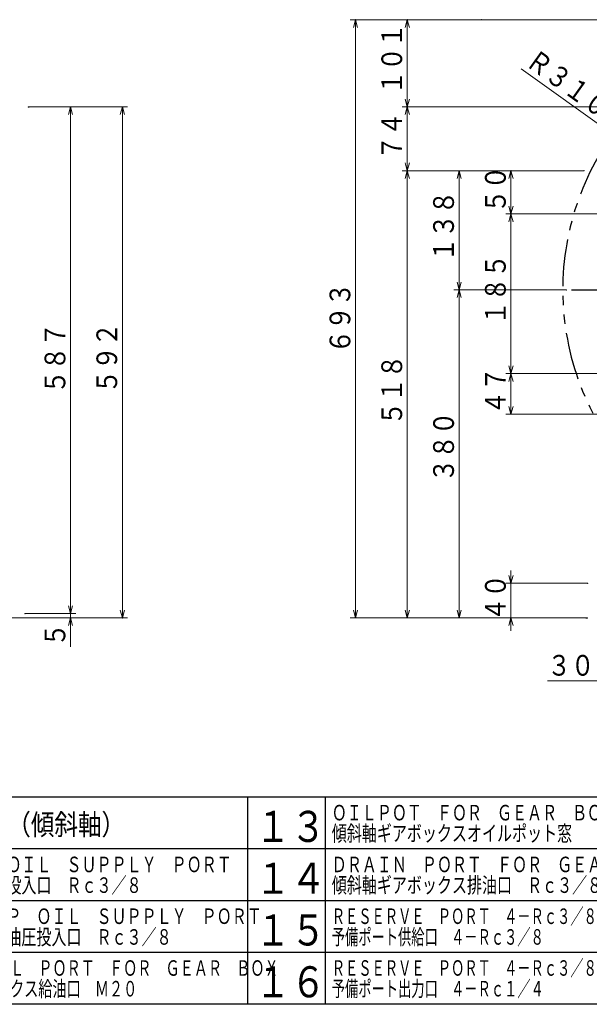
# Model space of a CAD drawing. Units: millimetres. Extents: x 3 to 586, y -2 to 405.
# Drawn here: x 279 to 389, y 5 to 195 of the extents above; entities that cross this region are included whole.
import ezdxf

# ---------------------------------------------------------------- set-up
doc = ezdxf.new("R2010")
doc.units = ezdxf.units.MM
doc.header["$LTSCALE"] = 7.274861
doc.linetypes.add('CENTER', pattern=[2, 1.25, -0.25, 0.25, -0.25])
doc.linetypes.add('PHANTOM', pattern=[2.5, 1.25, -0.25, 0.25, -0.25, 0.25, -0.25])
for name, color, linetype in [('001', 7, 'Continuous'), ('002', 7, 'Continuous'), ('003', 7, 'Continuous'), ('020', 7, 'Continuous')]:
    doc.layers.add(name, color=color, linetype=linetype)
doc.styles.get("Standard").update_dxf_attribs({"font": 'TXT', "bigfont": 'BIGFONT'})
doc.dimstyles.get("Standard").update_dxf_attribs({"dimtxt": 4, "dimasz": 1.5, "dimexe": 1, "dimexo": 1, "dimgap": 1, "dimtad": 1, "dimdec": 1, "dimdsep": 46, "dimtxsty": 'Standard', "dimcen": 0.09, "dimadec": 1, "dimazin": 2, "dimtfac": 0.8, "dimtdec": 4, "dimtmove": 0, "dimatfit": 3, "dimfxl": 1, "dimtolj": 1, "dimtzin": 0, "dimarcsym": 0})

# ---------------------------------------------------------------- blocks, each defined once
blk = doc.blocks.new('*D38')
at = {"layer": '002', "color": 2, "lineweight": 9}
for p, q in [((393.297132, 172.989006), (375.617597, 185.627502)), ((435.328493, 142.942223), (393.297132, 172.989006))]:
    blk.add_line(p, q, dxfattribs=at)
blk.add_lwpolyline([(392.310606, 174.188301), (393.297132, 172.989006), (391.843128, 173.534363)], dxfattribs=at)
for p in [(393.297132, 172.989006), (435.328493, 142.942223)]:
    blk.add_point(p, dxfattribs=at)
at = {"layer": '002', "color": 3, "lineweight": 9, "width": 0.833333}
blk.add_text('Ｒ３１０', height=4, rotation=324.440297, dxfattribs=at).set_placement((376.199148, 186.441012))
blk = doc.blocks.new('*D63')
at = {"layer": '001', "color": 2, "lineweight": 9}
for p, q in [((280.610877, 178.275556), (299.661826, 178.275556)), ((298.661826, 178.275556), (298.661826, 79.608889)), ((227.812105, 79.608889), (299.661826, 79.608889))]:
    blk.add_line(p, q, dxfattribs=at)
for points in [[(298.259902, 176.775556), (298.661826, 178.275556), (299.06375, 176.775556)], [(299.06375, 81.108889), (298.661826, 79.608889), (298.259902, 81.108889)]]:
    blk.add_lwpolyline(points, dxfattribs=at)
for p in [(280.610877, 178.275556), (227.812105, 79.608889), (298.661826, 79.608889)]:
    blk.add_point(p, dxfattribs=at)
at = {"layer": '001', "color": 3, "lineweight": 9, "width": 0.833333}
blk.add_text('５９２', height=4, rotation=90.000003, dxfattribs=at).set_placement((297.661826, 122.942223))
blk = doc.blocks.new('*D64')
at = {"layer": '001', "color": 2, "lineweight": 9}
for p, q in [((280.492503, 178.275556), (289.661826, 178.275556)), ((288.661826, 178.275556), (288.661826, 80.442223)), ((279.867774, 80.442223), (289.661826, 80.442223))]:
    blk.add_line(p, q, dxfattribs=at)
for points in [[(288.259902, 176.775556), (288.661826, 178.275556), (289.06375, 176.775556)], [(289.06375, 81.942223), (288.661826, 80.442223), (288.259902, 81.942223)]]:
    blk.add_lwpolyline(points, dxfattribs=at)
for p in [(280.492503, 178.275556), (279.867774, 80.442223), (288.661826, 80.442223)]:
    blk.add_point(p, dxfattribs=at)
at = {"layer": '001', "color": 3, "lineweight": 9, "width": 0.833333}
blk.add_text('５８７', height=4, rotation=90.000003, dxfattribs=at).set_placement((287.661826, 122.870404))
blk = doc.blocks.new('*D65')
at = {"layer": '002', "color": 2, "lineweight": 9}
for p, q in [((367.988233, 195.108889), (342.661826, 195.108889)), ((343.661826, 79.608889), (343.661826, 195.108889)), ((388.174075, 79.608889), (342.661826, 79.608889))]:
    blk.add_line(p, q, dxfattribs=at)
for points in [[(343.259902, 193.608889), (343.661826, 195.108889), (344.06375, 193.608889)], [(344.06375, 81.108889), (343.661826, 79.608889), (343.259902, 81.108889)]]:
    blk.add_lwpolyline(points, dxfattribs=at)
for p in [(343.661826, 195.108889), (367.988233, 195.108889), (388.174075, 79.608889)]:
    blk.add_point(p, dxfattribs=at)
at = {"layer": '002', "color": 3, "lineweight": 9, "width": 0.833333}
blk.add_text('６９３', height=4, rotation=90.000003, dxfattribs=at).set_placement((342.661826, 130.674047))
blk = doc.blocks.new('*D66')
at = {"layer": '002', "color": 2, "lineweight": 9}
for p, q in [((373.661826, 86.275556), (373.661826, 88.775556)), ((388.497848, 86.275556), (372.661826, 86.275556)), ((373.661826, 79.608889), (373.661826, 86.275556)), ((388.25904, 79.608889), (372.661826, 79.608889)), ((373.661826, 79.608889), (373.661826, 77.108889))]:
    blk.add_line(p, q, dxfattribs=at)
for points in [[(374.06375, 87.775556), (373.661826, 86.275556), (373.259902, 87.775556)], [(373.259902, 78.108889), (373.661826, 79.608889), (374.06375, 78.108889)]]:
    blk.add_lwpolyline(points, dxfattribs=at)
for p in [(373.661826, 86.275556), (388.497848, 86.275556), (388.25904, 79.608889)]:
    blk.add_point(p, dxfattribs=at)
at = {"layer": '002', "color": 3, "lineweight": 9, "width": 0.833333}
blk.add_text('４０', height=4, rotation=90.000003, dxfattribs=at).set_placement((372.661826, 78.942223))
blk = doc.blocks.new('*D67')
at = {"layer": '002', "color": 2, "lineweight": 9}
for p, q in [((387.783861, 165.942223), (352.661826, 165.942223)), ((353.661826, 79.608889), (353.661826, 165.942223)), ((388.432485, 79.608889), (352.661826, 79.608889))]:
    blk.add_line(p, q, dxfattribs=at)
for points in [[(353.259902, 164.442223), (353.661826, 165.942223), (354.06375, 164.442223)], [(354.06375, 81.108889), (353.661826, 79.608889), (353.259902, 81.108889)]]:
    blk.add_lwpolyline(points, dxfattribs=at)
for p in [(353.661826, 165.942223), (387.783861, 165.942223), (388.432485, 79.608889)]:
    blk.add_point(p, dxfattribs=at)
at = {"layer": '002', "color": 3, "lineweight": 9, "width": 0.833333}
blk.add_text('５１８', height=4, rotation=90.000003, dxfattribs=at).set_placement((352.661826, 116.775556))
blk = doc.blocks.new('*D68')
at = {"layer": '002', "color": 2, "lineweight": 9}
for p, q in [((420.12301, 195.108889), (352.661826, 195.108889)), ((353.661826, 178.275556), (353.661826, 195.108889)), ((434.328493, 178.275556), (352.661826, 178.275556))]:
    blk.add_line(p, q, dxfattribs=at)
for points in [[(353.259902, 193.608889), (353.661826, 195.108889), (354.06375, 193.608889)], [(354.06375, 179.775556), (353.661826, 178.275556), (353.259902, 179.775556)]]:
    blk.add_lwpolyline(points, dxfattribs=at)
for p in [(353.661826, 195.108889), (420.12301, 195.108889), (434.328493, 178.275556)]:
    blk.add_point(p, dxfattribs=at)
at = {"layer": '002', "color": 3, "lineweight": 9, "width": 0.833333}
blk.add_text('１０１', height=4, rotation=90.000003, dxfattribs=at).set_placement((352.661826, 180.692223))
blk = doc.blocks.new('*D69')
at = {"layer": '002', "color": 2, "lineweight": 9}
for p, q in [((384.328493, 142.942223), (362.661826, 142.942223)), ((363.661826, 79.608889), (363.661826, 142.942223)), ((388.335959, 79.608889), (362.661826, 79.608889))]:
    blk.add_line(p, q, dxfattribs=at)
for points in [[(363.259902, 141.442223), (363.661826, 142.942223), (364.06375, 141.442223)], [(364.06375, 81.108889), (363.661826, 79.608889), (363.259902, 81.108889)]]:
    blk.add_lwpolyline(points, dxfattribs=at)
for p in [(363.661826, 142.942223), (384.328493, 142.942223), (388.335959, 79.608889)]:
    blk.add_point(p, dxfattribs=at)
at = {"layer": '002', "color": 3, "lineweight": 9, "width": 0.833333}
blk.add_text('３８０', height=4, rotation=90.000003, dxfattribs=at).set_placement((362.661826, 105.801927))
blk = doc.blocks.new('*D70')
at = {"layer": '002', "color": 2, "lineweight": 9}
for p, q in [((391.541815, 126.775556), (372.661826, 126.775556)), ((373.661826, 118.942223), (373.661826, 126.775556)), ((399.705731, 118.942223), (372.661826, 118.942223))]:
    blk.add_line(p, q, dxfattribs=at)
for points in [[(373.259902, 125.275556), (373.661826, 126.775556), (374.06375, 125.275556)], [(374.06375, 120.442223), (373.661826, 118.942223), (373.259902, 120.442223)]]:
    blk.add_lwpolyline(points, dxfattribs=at)
for p in [(373.661826, 126.775556), (391.541815, 126.775556), (399.705731, 118.942223)]:
    blk.add_point(p, dxfattribs=at)
at = {"layer": '002', "color": 3, "lineweight": 9, "width": 0.833333}
blk.add_text('４７', height=4, rotation=90.000003, dxfattribs=at).set_placement((372.661826, 118.858889))
blk = doc.blocks.new('*D71')
at = {"layer": '002', "color": 2, "lineweight": 9}
for p, q in [((387.783857, 165.942223), (372.661826, 165.942223)), ((373.661826, 157.608889), (373.661826, 165.942223)), ((391.828493, 157.608889), (372.661826, 157.608889))]:
    blk.add_line(p, q, dxfattribs=at)
for points in [[(373.259902, 164.442223), (373.661826, 165.942223), (374.06375, 164.442223)], [(374.06375, 159.108889), (373.661826, 157.608889), (373.259902, 159.108889)]]:
    blk.add_lwpolyline(points, dxfattribs=at)
for p in [(373.661826, 165.942223), (387.783857, 165.942223), (391.828493, 157.608889)]:
    blk.add_point(p, dxfattribs=at)
at = {"layer": '002', "color": 3, "lineweight": 9, "width": 0.833333}
blk.add_text('５０', height=4, rotation=90.000003, dxfattribs=at).set_placement((372.661826, 157.775556))

msp = doc.modelspace()

# ---------------------------------------------------------------- linework, layer by layer
at = {"layer": '001', "color": 2, "linetype": 'CENTER', "lineweight": 30}
msp.add_line((385.328493, 142.942223), (493.661576, 142.942223), dxfattribs=at)
at = {"layer": '001', "color": 2, "lineweight": 9}
msp.add_line((288.661826, 82.942223), (288.661826, 74.025556), dxfattribs=at)
at = {"layer": '001', "color": 2, "lineweight": 30}
for p, q in [((402.5, 44.9865), (162.7845, 44.9865)), ((322.7845, 44.9865), (322.7845, 4.9865)), ((337.7845, 44.9865), (337.7845, 4.9865)), ((402.5, 34.9865), (162.7845, 34.9865)), ((322.7845, 34.9865), (322.7845, 4.9865)), ((322.7845, 24.9865), (242.7845, 24.9865)), ((402.5, 24.9865), (322.7845, 24.9865)), ((322.7845, 14.9865), (242.7845, 14.9865)), ((402.5, 14.9865), (322.7845, 14.9865))]:
    msp.add_line(p, q, dxfattribs=at)
at = {"layer": '001', "color": 2, "lineweight": 9}
for points in [[(227.44971, 79.608889), (288.661826, 79.608889), (289.661826, 79.608889)], [(288.259902, 78.108889), (288.661826, 79.608889), (289.06375, 78.108889)]]:
    msp.add_lwpolyline(points, dxfattribs=at)
at = {"layer": '001', "color": 2, "linetype": 'PHANTOM', "lineweight": 30}
msp.add_arc((435.328493, 142.942223), 51.666667, 108.650227, 270, dxfattribs=at)
at = {"layer": '002', "color": 2, "lineweight": 9}
for p, q in [((353.661826, 165.942223), (353.661826, 178.275556)), ((363.661826, 142.942223), (363.661826, 165.942223)), ((373.661826, 126.775556), (373.661826, 157.608889)), ((397.828493, 67.442223), (380.692385, 67.442223))]:
    msp.add_line(p, q, dxfattribs=at)
for points in [[(353.259902, 176.775556), (353.661826, 178.275556), (354.06375, 176.775556)], [(354.06375, 167.442223), (353.661826, 165.942223), (353.259902, 167.442223)], [(387.783857, 165.942223), (363.661826, 165.942223), (362.661826, 165.942223)], [(363.259902, 164.442223), (363.661826, 165.942223), (364.06375, 164.442223)], [(391.715946, 157.608889), (373.661826, 157.608889), (372.661826, 157.608889)], [(373.259902, 156.108889), (373.661826, 157.608889), (374.06375, 156.108889)], [(364.06375, 144.442223), (363.661826, 142.942223), (363.259902, 144.442223)], [(374.06375, 128.275556), (373.661826, 126.775556), (373.259902, 128.275556)]]:
    msp.add_lwpolyline(points, dxfattribs=at)
at = {"layer": '020', "lineweight": 30}
msp.add_line((579, 5), (3, 5), dxfattribs=at)

# ---------------------------------------------------------------- texts
at = {"layer": '001', "color": 3, "lineweight": 9, "width": 0.833333}
msp.add_text('５', height=4, rotation=90.000003, dxfattribs=at).set_placement((287.661826, 74.025556))
at = {"layer": '002', "color": 3, "lineweight": 9, "width": 0.833333}
for s, p in [('７４', (352.661826, 168.108889)), ('１３８', (362.661826, 148.442223)), ('１８５', (372.661826, 136.192223))]:
    msp.add_text(s, height=4, rotation=90.000003, dxfattribs=at).set_placement(p)
msp.add_text('３０', height=4, dxfattribs=at).set_placement((380.692385, 68.442223))
at = {"layer": '003', "color": 2, "lineweight": 9}
for s, height, width, p in [('ＴＩＬＴ\u3000ＡＸＩＳ\u3000（傾斜軸）', 4, 0.833333, (230.9745, 37.7019)), ('１３', 6, 0.833333, (324.313133, 36.334133)), ('ＯＩＬＰＯＴ\u3000ＦＯＲ\u3000ＧＥＡＲ\u3000ＢＯＸ', 3, 0.708333, (339.0845, 40.4945)), ('傾斜軸ギアボックスオイルポット窓', 3, 0.708333, (339.0845, 36.4945)), ('ＣＬＡＭＰ\u3000ＯＩＬ\u3000ＳＵＰＰＬＹ\u3000ＰＯＲＴ', 3, 0.708333, (258.8845, 30.4945)), ('１４', 6, 0.833333, (324.313133, 26.334133)), ('ＤＲＡＩＮ\u3000ＰＯＲＴ\u3000ＦＯＲ\u3000ＧＥＡＲ\u3000ＢＯＸ', 3, 0.708333, (339.0845, 30.4945)), ('クランプ油圧投入口\u3000Ｒｃ３／８', 3, 0.708333, (258.8845, 26.4945)), ('傾斜軸ギアボックス排油口\u3000Ｒｃ３／８', 3, 0.708333, (339.0845, 26.4945)), ('ＵＮＣＬＡＭＰ\u3000ＯＩＬ\u3000ＳＵＰＰＬＹ\u3000ＰＯＲＴ', 3, 0.708333, (258.8845, 20.4945)), ('ＲＥＳＥＲＶＥ\u3000ＰＯＲＴ\u3000４－Ｒｃ３／８（ＩＮＰＯＲＴ）', 3, 0.625, (339.0845, 20.4945)), ('１５', 6, 0.833333, (324.313133, 16.334133)), ('アンクランプ油圧投入口\u3000Ｒｃ３／８', 3, 0.708333, (258.8845, 16.4945)), ('予備ポート供給口\u3000４－Ｒｃ３／８', 3, 0.625, (339.0845, 16.4945)), ('ＯＩＬ\u3000ＦＩＬＬ\u3000ＰＯＲＴ\u3000ＦＯＲ\u3000ＧＥＡＲ\u3000ＢＯＸ', 3, 0.666667, (257.8845, 10.4945)), ('ＲＥＳＥＲＶＥ\u3000ＰＯＲＴ\u3000４－Ｒｃ３／８（ＩＮＰＯＲＴ）', 3, 0.625, (339.0845, 10.50125)), ('１６', 6, 0.833333, (324.313133, 6.334133)), ('傾斜軸ギアボックス給油口\u3000Ｍ２０', 3, 0.666667, (257.8845, 6.4945)), ('予備ポート出力口\u3000４－Ｒｃ１／４', 3, 0.625, (339.0845, 6.50125))]:
    msp.add_text(s, height=height, dxfattribs=dict(at, width=width)).set_placement(p)

# ---------------------------------------------------------------- dimensions: what is measured, and where the dimension line sits
at = {"layer": '001', "color": 2, "lineweight": 9}
for base, p1, p2, picture, middle in [((298.661826, 79.608889), (280.610877, 178.275556), (227.812105, 79.608889), '*D63', (295.661826, 128.942223)), ((288.661826, 80.442223), (280.492503, 178.275556), (279.867774, 80.442223), '*D64', (285.661826, 128.870404))]:
    dim = msp.add_linear_dim(base=base, p1=p1, p2=p2, angle=270, dimstyle='Standard', dxfattribs=at)
    dim.commit()
    dim.dimension.update_dxf_attribs({"geometry": picture, "text_midpoint": middle, "dimtype": 160})
at = {"layer": '002', "color": 2, "lineweight": 9}
for base, p1, p2, picture, middle in [((343.661826, 195.108889), (388.174075, 79.608889), (367.988233, 195.108889), '*D65', (340.661826, 136.674047)), ((353.661826, 195.108889), (434.328493, 178.275556), (420.12301, 195.108889), '*D68', (350.661826, 186.692223)), ((353.661826, 165.942223), (388.432485, 79.608889), (387.783861, 165.942223), '*D67', (350.661826, 122.775556)), ((373.661826, 165.942223), (391.828493, 157.608889), (387.783857, 165.942223), '*D71', (370.661826, 161.775556)), ((363.661826, 142.942223), (388.335959, 79.608889), (384.328493, 142.942223), '*D69', (360.661826, 111.801927)), ((373.661826, 126.775556), (399.705731, 118.942223), (391.541815, 126.775556), '*D70', (370.661826, 122.858889)), ((373.661826, 86.275556), (388.25904, 79.608889), (388.497848, 86.275556), '*D66', (370.661826, 82.942223))]:
    dim = msp.add_linear_dim(base=base, p1=p1, p2=p2, angle=90, dimstyle='Standard', dxfattribs=at)
    dim.commit()
    dim.dimension.update_dxf_attribs({"geometry": picture, "text_midpoint": middle, "dimtype": 160})
dim = msp.add_radius_dim(center=(435.328493, 142.942223), mpoint=(393.297132, 172.989006), dimstyle='Standard', dxfattribs=at)
dim.commit()
dim.dimension.update_dxf_attribs({"geometry": '*D38', "text_midpoint": (383.870329, 183.415624), "dimtype": 164})

doc.saveas('drawing.dxf')
